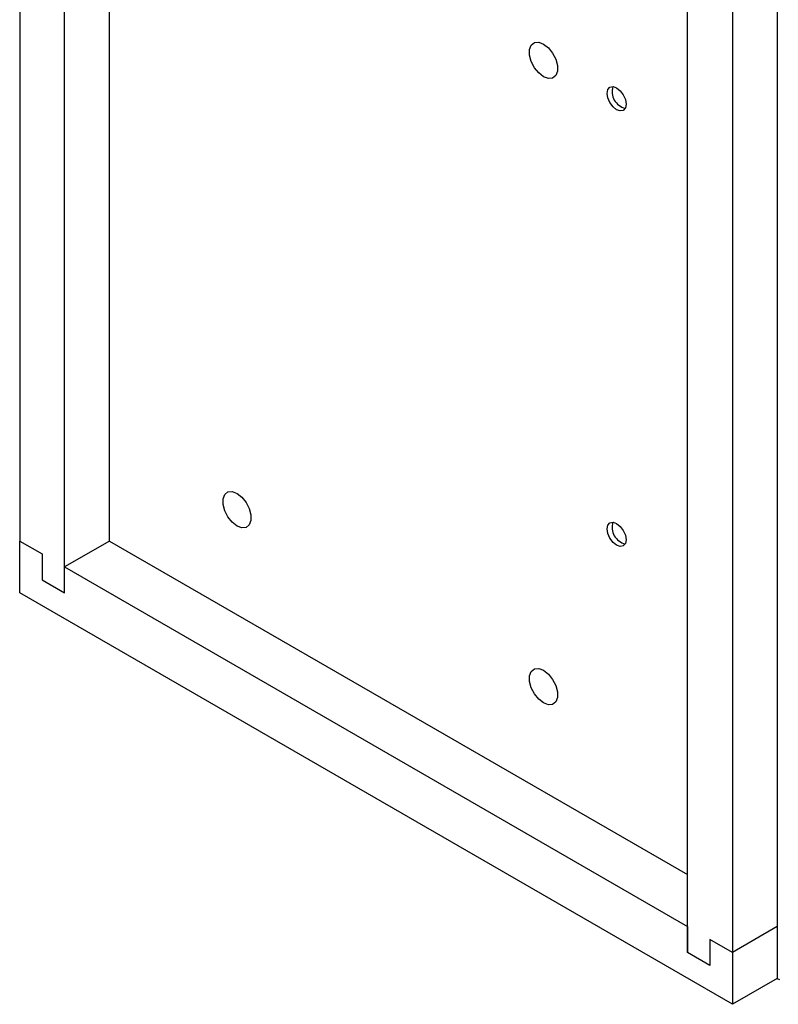
# Model space of a CAD drawing. Units: inches. Extents: x 0.3 to 59, y 0.2 to 52.6.
# Drawn here: x 49.1 to 53.5, y 35.1 to 41 of the extents above; entities that cross this region are included whole.
import ezdxf

# ---------------------------------------------------------------- set-up
doc = ezdxf.new("R2010")
doc.units = ezdxf.units.IN
doc.header["$MEASUREMENT"] = 0

msp = doc.modelspace()

# ---------------------------------------------------------------- linework, layer by layer
at = {"color": 7, "linetype": 'Continuous', "lineweight": 25}
for p, q in [((49.0557, 48.8412), (49.0557, 37.8821)), ((53.5282, 47.2421), (53.5282, 35.6064)), ((53.263, 47.089), (53.263, 35.4533)), ((49.3209, 37.5759), (49.3209, 46.1112)), ((52.9978, 35.4533), (52.9978, 43.9886)), ((49.5861, 37.8821), (49.5861, 43.4267)), ((49.0557, 37.8821), (49.1883, 37.8056)), ((49.0557, 37.5759), (49.0557, 37.8821)), ((49.5861, 37.8821), (49.3209, 37.729)), ((49.5861, 37.8821), (52.9978, 35.9125)), ((49.1883, 37.8056), (49.1883, 37.6525)), ((49.3209, 37.5759), (49.3209, 37.729)), ((49.3209, 37.729), (52.9978, 35.6064)), ((49.1883, 37.6525), (49.3209, 37.5759)), ((53.263, 35.1471), (49.0557, 37.5759)), ((52.9978, 35.6064), (52.9978, 35.4533)), ((53.5282, 35.6064), (53.263, 35.4533)), ((53.5282, 35.6064), (53.5282, 35.3002)), ((53.263, 35.4533), (53.1304, 35.5298)), ((53.1304, 35.5298), (53.1304, 35.3767)), ((53.1304, 35.3767), (52.9978, 35.4533)), ((53.263, 35.4533), (53.263, 35.1471)), ((53.5282, 35.3002), (53.263, 35.1471)), ((53.5282, 35.3002), (53.5403, 35.2932))]:
    msp.add_line(p, q, dxfattribs=at)
at = {"color": 7, "linetype": 'Continuous', "lineweight": 25, "flags": 128}
for points in [[(52.1483, 40.816), (52.1769, 40.7936), (52.202, 40.7624), (52.2207, 40.726), (52.2306, 40.6888), (52.2306, 40.6553), (52.2207, 40.6295), (52.202, 40.6146), (52.1769, 40.6124), (52.1483, 40.6231), (52.1198, 40.6454), (52.0947, 40.6766), (52.076, 40.713), (52.0661, 40.7502), (52.0661, 40.7837), (52.076, 40.8095), (52.0947, 40.8244), (52.1198, 40.8266), (52.1483, 40.816)], [(52.5798, 40.5572), (52.6012, 40.54), (52.6192, 40.5156), (52.6313, 40.4878), (52.6355, 40.4608), (52.6313, 40.4386), (52.6192, 40.4247), (52.6012, 40.4212), (52.5798, 40.4286), (52.5585, 40.4458), (52.5405, 40.4702), (52.5284, 40.498), (52.5242, 40.5251), (52.5284, 40.5472), (52.5405, 40.5611), (52.5585, 40.5646), (52.5798, 40.5572)], [(50.3388, 38.1636), (50.3674, 38.1413), (50.3925, 38.1101), (50.4111, 38.0737), (50.4211, 38.0365), (50.4211, 38.003), (50.4111, 37.9772), (50.3925, 37.9623), (50.3674, 37.9601), (50.3388, 37.9708), (50.3103, 37.9931), (50.2851, 38.0243), (50.2665, 38.0607), (50.2566, 38.0979), (50.2566, 38.1314), (50.2665, 38.1572), (50.2851, 38.1721), (50.3103, 38.1743), (50.3388, 38.1636)], [(52.5798, 37.9854), (52.6012, 37.9682), (52.6192, 37.9439), (52.6313, 37.916), (52.6355, 37.889), (52.6313, 37.8668), (52.6192, 37.8529), (52.6012, 37.8494), (52.5798, 37.8568), (52.5585, 37.874), (52.5405, 37.8984), (52.5284, 37.9262), (52.5242, 37.9533), (52.5284, 37.9754), (52.5405, 37.9893), (52.5585, 37.9928), (52.5798, 37.9854)], [(52.1483, 37.119), (52.1769, 37.0967), (52.202, 37.0655), (52.2207, 37.029), (52.2306, 36.9918), (52.2306, 36.9583), (52.2207, 36.9326), (52.202, 36.9177), (52.1769, 36.9155), (52.1483, 36.9261), (52.1198, 36.9484), (52.0947, 36.9797), (52.076, 37.0161), (52.0661, 37.0533), (52.0661, 37.0868), (52.076, 37.1126), (52.0947, 37.1274), (52.1198, 37.1297), (52.1483, 37.119)]]:
    msp.add_lwpolyline(points, dxfattribs=at)
at = {"color": 7, "linetype": 'Continuous', "lineweight": 25}
for centre, start, end in [((52.6533, 40.5353), 163.01261, 256.98203), ((52.6533, 37.9635), 163.01256, 256.98204)]:
    msp.add_arc(centre, 0.1007, start, end, dxfattribs=at)

doc.saveas('drawing.dxf')
